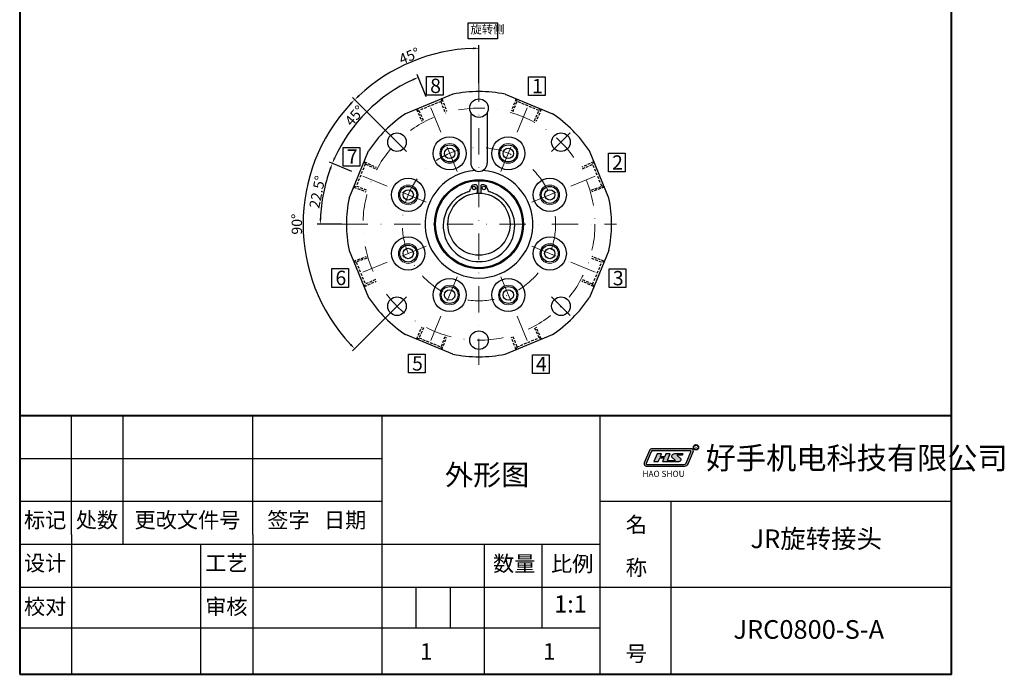
# Model space of a CAD drawing. Units: millimetres. Extents: x 486 to 962, y 179 to 876.
# Drawn here: x 486 to 962, y 179 to 495 of the extents above; entities that cross this region are included whole.
import ezdxf

# ---------------------------------------------------------------- set-up
doc = ezdxf.new("R2010")
doc.units = ezdxf.units.MM
for name, pattern in [('DASHDOT', [25.3, 12.7, -6.3, 0, -6.3]), ('HIDDEN', [1.905, 1.27, -0.635]), ('PHANTOM', [2.5, 1.25, -0.25, 0.25, -0.25, 0.25, -0.25])]:
    doc.linetypes.add(name, pattern=pattern)
for name, color, linetype in [('1', 7, 'Continuous'), ('2L', 2, 'Continuous'), ('図面枠', 7, 'Continuous')]:
    doc.layers.add(name, color=color, linetype=linetype)
for name, color, linetype, lineweight in [('1L', 7, 'Continuous', 40), ('7L', 3, 'Continuous', 30), ('8L', 4, 'PHANTOM', 13), ('外轮廓线', 255, 'Continuous', 30)]:
    doc.layers.add(name, color=color, linetype=linetype, lineweight=lineweight)
doc.styles.add('HZ', font='gbenor.shx', dxfattribs={"width": 0.75, "bigfont": 'hztxt.shx'})
doc.styles.add('ROMANS', font='ROMANS', dxfattribs={"width": 0.7})
doc.styles.add('黑', font='MS Mincho.ttf', dxfattribs={"width": 0.7})
doc.dimstyles.new('1-1', dxfattribs={"dimtxt": 5, "dimasz": 2.8, "dimexe": 1.5, "dimexo": 0, "dimgap": 0.5, "dimtad": 1, "dimtoh": 1, "dimdsep": 46, "dimlunit": 6, "dimtxsty": 'HZ', "dimcen": 3, "dimclrd": 1, "dimclre": 1, "dimclrt": 3, "dimazin": 2, "dimtfac": 0.6, "dimtmove": 0, "dimatfit": 3, "dimfxl": 1, "dimtolj": 1, "dimarcsym": 0})

# ---------------------------------------------------------------- blocks, each defined once
blk = doc.blocks.new('好手logo1')
h = blk.add_hatch(color=1)
h.paths.add_polyline_path([(13.4, 7.8, 1), (14.8, 7.8, 1)])
h.paths.add_polyline_path([(14.7, 7.8, -1), (13.5, 7.8, -1)], flags=16)
h = blk.add_hatch(color=1)
h.paths.add_polyline_path([(11.12, 2.84, 0.300672), (12.04, 3.45), (13.38, 6.6, 0.537666), (12.83, 7.44), (2.6, 7.44, 0.300672), (1.86, 6.95), (0.47, 3.68, 0.537666), (1.02, 2.84)])
h.paths.add_polyline_path([(1.18, 3.24, -0.537666), (1, 3.52), (2.33, 6.65, -0.300672), (2.7, 6.9), (12.57, 6.9, -0.537666), (12.75, 6.62), (11.47, 3.61, -0.300672), (10.92, 3.24)], flags=16)
h.paths.add_polyline_path([(9.3, 4.03), (5.28, 4.03), (5.65, 4.86, 0.540881), (5.55, 5), (4.63, 5, 0.297959), (4.54, 4.94), (4.14, 4.03), (3, 4.03), (3.91, 6.1), (5.05, 6.1), (4.75, 5.42, 0.540881), (4.84, 5.28), (5.76, 5.28, 0.297959), (5.85, 5.34), (6.19, 6.1), (7.33, 6.1), (6.58, 4.39, 0.540881), (6.67, 4.25), (8.54, 4.25, 0.684537), (8.6, 4.43), (7.78, 5.19, -0.466541), (7.8, 5.8, -0.165228), (8.65, 6.09), (10.72, 6.09), (10.55, 5.82), (9.25, 5.82, 0.684537), (9.18, 5.65), (10.05, 4.85, -0.512887), (9.98, 4.21, -0.127046)], flags=0)
at = {"color": 1}
for p, q in [((3.91, 6.1), (3, 4.03)), ((5.05, 6.1), (3.91, 6.1)), ((4.75, 5.42), (5.05, 6.1)), ((5.76, 5.28), (4.84, 5.28)), ((6.19, 6.1), (5.85, 5.34)), ((7.33, 6.1), (6.19, 6.1)), ((6.58, 4.39), (7.33, 6.1)), ((10.72, 6.09), (8.65, 6.09)), ((10.05, 4.85), (9.18, 5.65)), ((9.25, 5.82), (10.55, 5.82)), ((10.55, 5.82), (10.72, 6.09)), ((3, 4.03), (4.14, 4.03)), ((4.14, 4.03), (4.54, 4.94)), ((4.63, 5), (5.55, 5)), ((5.65, 4.86), (5.28, 4.03)), ((5.28, 4.03), (9.3, 4.03)), ((8.54, 4.25), (6.67, 4.25)), ((7.78, 5.19), (8.6, 4.43))]:
    blk.add_line(p, q, dxfattribs=at)
for points in [[(1.02, 2.84), (11.12, 2.84, 0.300672), (12.04, 3.45), (13.38, 6.6, 0.537666), (12.83, 7.44), (2.6, 7.44, 0.300672), (1.86, 6.95), (0.47, 3.68, 0.537666)], [(10.92, 3.24, 0.300672), (11.47, 3.61), (12.75, 6.62, 0.537666), (12.57, 6.9), (2.7, 6.9, 0.300672), (2.33, 6.65), (1, 3.52, 0.537666), (1.18, 3.24)]]:
    blk.add_lwpolyline(points, format="xyb", close=True, dxfattribs=at)
for radius in [0.7, 0.6]:
    blk.add_circle((14.1, 7.8), radius, dxfattribs=at)
for centre, radius, start, end in [((4.84, 5.38), 0.1, 156.3676, 270), ((5.76, 5.38), 0.1, 270, 336.3676), ((8.05, 5.48), 0.4, 127.5285, 227.5724), ((8.65, 4.69), 1.4, 90, 127.5285), ((9.25, 5.72), 0.1, 90, 227.5724), ((4.63, 4.9), 0.1, 90, 156.3676), ((5.55, 4.9), 0.1, 336.3676, 90), ((6.67, 4.35), 0.1, 156.3676, 270), ((8.54, 4.35), 0.1, 270, 47.5724), ((9.3, 5.43), 1.4, 270, 298.9615), ((9.78, 4.56), 0.4, 298.9615, 47.5724)]:
    blk.add_arc(centre, radius, start, end, dxfattribs=at)
at = {"color": 1, "attachment_point": 1}
for s, insert, char_height in [('{\\fSimSun|b0|i0|c134|p2;R}', (13.84, 8.23), 0.8008), ('{\\f@MS UI Gothic|b1|i1|c128|p34;HAO\\f@MS UI Gothic|b1|i1|c134|p34; \\f@MS UI Gothic|b1|i1|c128|p34;SHOU}', (0, 1.61), 1.6)]:
    blk.add_mtext(s, dxfattribs=dict(at, insert=insert, char_height=char_height))
blk = doc.blocks.new('*D125')
at = {"color": 1, "lineweight": -2}
for p, q in [((708.1, 464.08), (708.1, 482.48)), ((664.04, 440.13), (647, 457.17))]:
    blk.add_line(p, q, dxfattribs=at)
blk.add_arc((708.1, 396.08), 84.9, 91.8896, 133.1104, dxfattribs=at)
at = {"color": 1}
for points in [[(705.29, 481.4), (705.31, 480.47), (708.1, 480.98)], [(650.4, 457.72), (649.75, 458.39), (648.07, 456.11)]]:
    blk.add_solid(points, dxfattribs=at)
at = {"layer": 'Defpoints', "color": 0}
for p in [(686.13, 478.09), (708.1, 464.08), (664.04, 440.13), (673.44, 430.74), (708.1, 328.1)]:
    blk.add_point(p, dxfattribs=at)
at = {"color": 3, "insert": (674.46, 477.29), "char_height": 5, "attachment_point": 5, "rotation": 22.5, "style": 'HZ'}
blk.add_mtext('\\A1;45°', dxfattribs=at)
blk = doc.blocks.new('*D126')
at = {"color": 1, "lineweight": -2}
for p, q in [((664.04, 440.13), (646.96, 457.22)), ((664.1, 352.07), (646.96, 334.94))]:
    blk.add_line(p, q, dxfattribs=at)
blk.add_arc((708.1, 396.08), 84.96, 136.8883, 223.1117, dxfattribs=at)
at = {"color": 1}
for points in [[(645.74, 454.47), (646.41, 453.82), (648.02, 456.15)], [(646.41, 338.34), (645.74, 337.69), (648.02, 336)]]:
    blk.add_solid(points, dxfattribs=at)
at = {"layer": 'Defpoints', "color": 0}
for p in [(664.04, 440.13), (673.44, 430.74), (626.03, 418.07), (673.3, 361.28), (664.1, 352.07)]:
    blk.add_point(p, dxfattribs=at)
at = {"color": 3, "insert": (620.14, 396.08), "char_height": 5, "attachment_point": 5, "rotation": 90, "style": 'HZ'}
blk.add_mtext('\\A1;90°', dxfattribs=at)
blk = doc.blocks.new('*D127')
at = {"color": 1, "lineweight": -2}
for p, q in [((646.65, 421.53), (635.93, 425.97)), ((641.76, 396.09), (629.98, 396.09))]:
    blk.add_line(p, q, dxfattribs=at)
blk.add_arc((708.07, 396.09), 76.59, 159.5949, 177.9051, dxfattribs=at)
at = {"color": 1}
for points in [[(635.85, 422.96), (636.72, 422.62), (637.31, 425.4)], [(632, 398.88), (631.07, 398.9), (631.48, 396.09)]]:
    blk.add_solid(points, dxfattribs=at)
at = {"layer": 'Defpoints', "color": 0}
for p in [(646.65, 421.53), (634.09, 415.91), (663.75, 414.45), (641.76, 396.09), (774.44, 396.09)]:
    blk.add_point(p, dxfattribs=at)
at = {"color": 3, "insert": (630.01, 411.62), "char_height": 5, "attachment_point": 5, "rotation": 78.75, "style": 'HZ'}
blk.add_mtext('\\A1;22.5°', dxfattribs=at)
blk = doc.blocks.new('*D128')
at = {"color": 1, "lineweight": -2}
for p, q in [((682.65, 457.53), (678.18, 468.31)), ((646.65, 421.53), (635.86, 426))]:
    blk.add_line(p, q, dxfattribs=at)
blk.add_arc((708.1, 396.08), 76.69, 114.5921, 155.4079, dxfattribs=at)
at = {"color": 1}
for points in [[(676, 466.24), (676.37, 465.38), (678.75, 466.93)], [(638.8, 427.8), (637.94, 428.18), (637.25, 425.42)]]:
    blk.add_solid(points, dxfattribs=at)
at = {"layer": 'Defpoints', "color": 0}
for p in [(661.42, 456.92), (682.65, 457.53), (689.73, 440.43), (646.65, 421.53), (663.75, 414.45)]:
    blk.add_point(p, dxfattribs=at)
at = {"color": 3, "insert": (648.03, 448.44), "char_height": 5, "attachment_point": 5, "rotation": 48.9249, "style": 'HZ'}
blk.add_mtext('\\A1;45°', dxfattribs=at)

msp = doc.modelspace()

# ---------------------------------------------------------------- linework, layer by layer
for points in [[(702.799, 493.231), (717.053, 493.231), (717.053, 485.519), (702.799, 485.519)], [(682.812, 467.313), (690.833, 467.313), (690.833, 458.294), (682.812, 458.294)], [(731.997, 467.196), (740.018, 467.196), (740.018, 458.177), (731.997, 458.177)], [(642.561, 433.151), (650.581, 433.151), (650.581, 424.132), (642.561, 424.132)], [(770.665, 430.315), (778.686, 430.315), (778.686, 421.297), (770.665, 421.297)], [(637.066, 374.609), (645.087, 374.609), (645.087, 365.591), (637.066, 365.591)], [(771.026, 374.49), (779.046, 374.49), (779.046, 365.471), (771.026, 365.471)], [(674.074, 333.312), (682.095, 333.312), (682.095, 324.293), (674.074, 324.293)], [(733.891, 333.039), (741.912, 333.039), (741.912, 324.02), (733.891, 324.02)]]:
    msp.add_lwpolyline(points, close=True)
at = {"layer": '1', "color": 4, "linetype": 'HIDDEN'}
for p, q in [((690.333, 456.692), (689.763, 455.374)), ((690.251, 456.502), (692.477, 450.614)), ((725.95, 456.502), (723.754, 450.693)), ((725.868, 456.692), (726.438, 455.374)), ((689.763, 455.374), (679.138, 450.973)), ((691.676, 450.311), (689.763, 455.374)), ((724.554, 450.39), (726.438, 455.374)), ((737.063, 450.973), (726.438, 455.374)), ((677.803, 451.502), (679.138, 450.973)), ((677.995, 451.425), (680.55, 445.765)), ((681.33, 446.117), (679.138, 450.973)), ((734.836, 446.04), (737.063, 450.973)), ((738.205, 451.425), (735.616, 445.688)), ((738.398, 451.502), (737.063, 450.973)), ((653.204, 425.039), (648.804, 414.415)), ((652.676, 426.375), (653.204, 425.039)), ((652.752, 426.182), (658.489, 423.593)), ((658.137, 422.813), (653.204, 425.039)), ((763.449, 426.182), (757.788, 423.628)), ((758.14, 422.848), (762.996, 425.039)), ((763.525, 426.375), (762.996, 425.039)), ((767.397, 414.415), (762.996, 425.039)), ((647.486, 413.845), (648.804, 414.415)), ((647.675, 413.927), (653.485, 411.73)), ((653.787, 412.531), (648.804, 414.415)), ((762.335, 412.501), (767.397, 414.415)), ((768.525, 413.927), (762.637, 411.701)), ((768.715, 413.845), (767.397, 414.415)), ((647.675, 378.227), (653.563, 380.454)), ((768.525, 378.228), (762.716, 380.424)), ((647.486, 378.31), (648.804, 377.739)), ((653.866, 379.653), (648.804, 377.739)), ((648.804, 377.739), (653.205, 367.115)), ((762.413, 379.623), (767.397, 377.739)), ((762.996, 367.115), (767.397, 377.739)), ((768.715, 378.31), (767.397, 377.739)), ((652.676, 365.779), (653.205, 367.115)), ((652.752, 365.972), (658.413, 368.527)), ((658.061, 369.306), (653.205, 367.115)), ((763.449, 365.972), (757.711, 368.561)), ((758.063, 369.341), (762.996, 367.115)), ((763.525, 365.78), (762.996, 367.115)), ((677.995, 340.729), (680.584, 346.466)), ((681.364, 346.114), (679.138, 341.181)), ((734.871, 346.037), (737.063, 341.181)), ((738.206, 340.729), (735.651, 346.389)), ((677.803, 340.653), (679.138, 341.181)), ((679.138, 341.181), (689.763, 336.78)), ((691.647, 341.764), (689.763, 336.78)), ((690.251, 335.652), (692.447, 341.461)), ((725.95, 335.652), (723.724, 341.54)), ((724.524, 341.843), (726.438, 336.78)), ((726.438, 336.78), (737.063, 341.181)), ((738.398, 340.653), (737.063, 341.181)), ((690.333, 335.462), (689.763, 336.78)), ((725.868, 335.462), (726.438, 336.78))]:
    msp.add_line(p, q, dxfattribs=at)
at = {"layer": '1L', "linetype": 'ByBlock'}
msp.add_line((486.288, 303.795), (936.355, 303.795), dxfattribs=at)
msp.add_lwpolyline([(486.314, 178.795), (936.314, 178.795), (936.314, 876.295), (486.314, 876.295)], close=True, dxfattribs=at)
msp.add_lwpolyline([(486.314, 178.795), (936.314, 178.795), (936.314, 876.295), (486.314, 876.295)], close=True, dxfattribs=at)
at = {"layer": '2L', "linetype": 'Continuous'}
for p, q in [((511.314, 246.295), (511.314, 303.795)), ((511.314, 246.295), (511.314, 303.795)), ((536.314, 241.545), (536.314, 303.795)), ((536.314, 241.545), (536.314, 303.795)), ((598.814, 246.295), (598.814, 303.795)), ((598.814, 246.295), (598.814, 303.795)), ((661.314, 178.795), (661.314, 303.795)), ((661.314, 178.795), (661.314, 303.795)), ((766.612, 178.795), (766.612, 303.795)), ((766.612, 178.795), (766.612, 303.795)), ((486.314, 283.045), (661.314, 283.045)), ((486.314, 283.045), (661.314, 283.045)), ((486.314, 262.295), (661.314, 262.295)), ((486.314, 262.295), (661.314, 262.295)), ((486.314, 262.295), (661.314, 262.295)), ((486.314, 262.295), (661.314, 262.295)), ((486.314, 262.295), (661.314, 262.295)), ((486.314, 262.295), (661.314, 262.295)), ((766.612, 262.295), (936.314, 262.295)), ((766.612, 262.295), (936.314, 262.295)), ((800.987, 178.795), (800.987, 262.295)), ((800.987, 178.795), (800.987, 262.295)), ((511.314, 246.295), (511.314, 178.795)), ((511.314, 246.295), (511.314, 178.795)), ((598.814, 246.295), (598.814, 178.795)), ((598.814, 246.295), (598.814, 178.795)), ((486.314, 241.545), (766.612, 241.545)), ((486.314, 241.545), (766.612, 241.545)), ((573.814, 178.795), (573.814, 241.545)), ((573.814, 178.795), (573.814, 241.545)), ((710.743, 178.795), (710.743, 241.545)), ((710.743, 178.795), (710.743, 241.545)), ((738.678, 201.295), (738.678, 241.545)), ((738.678, 201.295), (738.678, 241.545)), ((486.314, 220.795), (936.314, 220.795)), ((486.314, 220.795), (936.314, 220.795)), ((677.774, 201.295), (677.774, 220.795)), ((677.774, 201.295), (677.774, 220.795)), ((694.283, 201.295), (694.283, 220.795)), ((694.283, 201.295), (694.283, 220.795)), ((486.314, 201.295), (766.612, 201.295)), ((486.314, 201.295), (766.612, 201.295))]:
    msp.add_line(p, q, dxfattribs=at)
at = {"layer": '図面枠', "color": 1, "linetype": 'DASHDOT', "lineweight": 20}
for p, q in [((708.1, 328.104), (708.1, 464.076)), ((689.73, 440.426), (682.648, 457.525)), ((726.47, 440.426), (733.553, 457.525)), ((664.043, 440.135), (673.439, 430.739)), ((697.582, 421.471), (690.423, 438.755)), ((718.619, 421.471), (725.778, 438.755)), ((752.158, 440.135), (742.762, 430.739)), ((663.751, 414.447), (646.652, 421.53)), ((752.449, 414.447), (769.548, 421.53)), ((682.622, 406.63), (665.011, 413.925)), ((733.578, 406.63), (751.19, 413.925)), ((641.76, 396.09), (774.441, 396.09)), ((682.611, 385.519), (664.71, 378.104)), ((733.589, 385.519), (751.491, 378.104)), ((663.751, 377.707), (646.652, 370.624)), ((752.449, 377.707), (769.548, 370.624)), ((697.601, 370.729), (690.256, 352.997)), ((718.6, 370.729), (725.944, 352.997)), ((664.096, 352.073), (673.302, 361.279)), ((752.105, 352.073), (742.898, 361.279)), ((689.73, 351.728), (682.648, 334.629)), ((726.47, 351.728), (733.553, 334.629))]:
    msp.add_line(p, q, dxfattribs=at)
at = {"layer": '図面枠', "color": 3, "linetype": 'Continuous', "lineweight": 30}
for p, q in [((695.464, 458.817), (672.671, 449.376)), ((720.736, 458.817), (743.529, 449.376)), ((704.1, 450.016), (704.1, 425.577)), ((712.1, 450.016), (712.1, 425.577)), ((645.36, 408.713), (654.801, 431.506)), ((770.84, 408.713), (761.399, 431.506)), ((707.275, 414.475), (707.275, 411.054)), ((708.926, 414.475), (708.926, 411.077)), ((704.122, 413.441), (704.074, 413.184)), ((712.078, 413.441), (712.127, 413.184)), ((645.36, 383.441), (654.801, 360.648)), ((770.84, 383.441), (761.399, 360.648)), ((695.464, 333.337), (672.671, 342.778)), ((720.736, 333.337), (743.529, 342.778))]:
    msp.add_line(p, q, dxfattribs=at)
for centre, radius in [((708.1, 452.077), 4.5), ((668.502, 435.675), 4.5), ((693.941, 430.261), 8), ((722.26, 430.261), 8), ((747.698, 435.675), 4.5), ((693.941, 430.261), 4.1), ((693.941, 430.261), 2.5), ((722.26, 430.261), 4.1), ((722.26, 430.261), 2.5), ((673.917, 410.236), 8), ((673.917, 410.236), 4.1), ((708.1, 396.077), 21.5), ((708.1, 396.077), 21), ((705.746, 413.533), 0.83), ((710.454, 413.533), 0.83), ((742.284, 410.236), 8), ((742.284, 410.236), 4.1), ((673.917, 410.236), 2.5), ((708.1, 396.077), 15), ((742.284, 410.236), 2.5), ((673.917, 381.918), 8), ((673.917, 381.918), 4.1), ((742.284, 381.918), 8), ((742.284, 381.918), 4.1), ((673.917, 381.918), 2.5), ((742.284, 381.918), 2.5), ((693.941, 361.894), 8), ((722.26, 361.894), 8), ((693.941, 361.894), 4.1), ((693.941, 361.894), 2.5), ((722.26, 361.894), 4.1), ((722.26, 361.894), 2.5), ((668.502, 356.479), 4.5), ((747.698, 356.479), 4.5), ((708.1, 340.077), 4.5)]:
    msp.add_circle(centre, radius, dxfattribs=at)
at = {"layer": '図面枠', "color": 1, "linetype": 'DASHDOT', "lineweight": 20}
for radius in [56, 37]:
    msp.add_circle((708.1, 396.077), radius, dxfattribs=at)
at = {"layer": '図面枠', "color": 1, "linetype": 'Continuous', "lineweight": 20}
for centre in [(693.941, 430.261), (722.26, 430.261), (673.917, 410.236), (742.284, 410.236), (673.917, 381.918), (742.284, 381.918), (693.941, 361.894), (722.26, 361.894)]:
    msp.add_circle(centre, 4.75, dxfattribs=at)
at = {"layer": '図面枠', "color": 3, "linetype": 'Continuous', "lineweight": 30}
for centre, radius, start, end in [((708.1, 396.077), 64, 78.61269, 101.38731), ((708.1, 396.077), 64, 123.61269, 146.38731), ((708.1, 396.077), 64, 33.61269, 56.38731), ((708.1, 425.577), 4, 180, 0), ((708.1, 396.077), 26, 94.00709, 85.99291), ((706.08, 413.073), 1.992, 98.09328, 169.3461), ((708.497, 396.077), 19.159, 95.85421, 98.09328), ((706.611, 414.475), 0.664, 0, 95.85421), ((709.59, 414.475), 0.664, 84.14579, 180), ((707.703, 396.077), 19.159, 81.90672, 84.14579), ((710.12, 413.073), 1.992, 10.6539, 81.90672), ((708.1, 395.247), 17.266, 108.10328, 71.89672), ((702.116, 413.552), 1.992, 288.10328, 349.3461), ((714.084, 413.552), 1.992, 190.6539, 251.89672), ((708.1, 396.077), 64, 168.61269, 191.38731), ((708.1, 396.077), 64, 348.61269, 11.38731), ((708.1, 396.077), 64, 213.61269, 236.38731), ((708.1, 396.077), 64, 303.61269, 326.38731), ((708.1, 396.077), 64, 258.61269, 281.38731)]:
    msp.add_arc(centre, radius, start, end, dxfattribs=at)

# ---------------------------------------------------------------- block references
at = {"xscale": 1.833661451363504, "yscale": 1.833661451363504, "zscale": 1.833661451363504}
msp.add_blockref('好手logo1', (787.047, 274.067), dxfattribs=at)

# ---------------------------------------------------------------- texts
at = {"layer": '7L', "color": 3, "attachment_point": 2}
for s, insert, char_height in [('{\\fSimSun|b0|i0|c134|p2;8}', (687.126, 466.312), 6.92029), ('{\\fSimSun|b0|i0|c134|p2;1}', (736.31, 466.195), 6.92029), ('{\\fSimSun|b0|i0|c134|p2;7}', (646.874, 432.15), 6.92029), ('{\\fSimSun|b0|i0|c134|p2;2}', (774.978, 429.314), 6.92029), ('{\\fSimSun|b0|i0|c134|p2;6}', (641.379, 373.608), 6.92029), ('{\\fSimSun|b0|i0|c134|p2;3}', (775.339, 373.489), 6.92029), ('{\\fSimSun|b0|i0|c134|p2;5}', (678.387, 332.311), 6.92029), ('{\\fSimSun|b0|i0|c134|p2;4}', (738.204, 332.038), 6.92029), ('{\\f宋体|b0|i0|c134|p2;标记}', (498.589, 257.009), 7.5), ('{\\f宋体|b0|i0|c134|p2;标记}', (498.589, 257.009), 7.5), ('{\\f宋体|b0|i0|c134|p2;处数}', (523.589, 257.009), 7.5), ('{\\f宋体|b0|i0|c134|p2;处数}', (523.589, 257.009), 7.5), ('{\\f宋体|b0|i0|c134|p2;更改文件号}', (567.314, 257.009), 7.5), ('{\\f宋体|b0|i0|c134|p2;更改文件号}', (567.314, 257.009), 7.5), ('{\\f宋体|b0|i0|c134|p2;签字   日期}', (629.755, 257.009), 7.5), ('{\\f宋体|b0|i0|c134|p2;签字   日期}', (629.755, 257.009), 7.5), ('{\\fSimSun|b0|i0|c134|p2;名}', (784.102, 254.782), 7.5), ('{\\fSimSun|b0|i0|c134|p2;名}', (784.102, 254.782), 7.5), ('{\\fSimSun|b0|i0|c134|p2;设计}', (498.589, 236.221), 7.5), ('{\\fSimSun|b0|i0|c134|p2;设计}', (498.589, 236.221), 7.5), ('{\\fSimSun|b0|i0|c134|p2;工艺}', (586.089, 236.221), 7.5), ('{\\fSimSun|b0|i0|c134|p2;工艺}', (586.089, 236.221), 7.5), ('{\\f宋体|b0|i0|c134|p2;数量}', (725.108, 235.986), 7.5), ('{\\f宋体|b0|i0|c134|p2;数量}', (725.108, 235.986), 7.5), ('{\\f宋体|b0|i0|c134|p2;比例}', (753.111, 235.884), 7.5), ('{\\f宋体|b0|i0|c134|p2;比例}', (753.111, 235.884), 7.5), ('{\\fSimSun|b0|i0|c134|p2;称}', (784.102, 234.032), 7.5), ('{\\fSimSun|b0|i0|c134|p2;称}', (784.102, 234.032), 7.5), ('{\\fSimSun|b0|i0|c134|p2;校对}', (498.589, 215.231), 7.5), ('{\\fSimSun|b0|i0|c134|p2;校对}', (498.589, 215.231), 7.5), ('{\\fSimSun|b0|i0|c134|p2;审核}', (586.089, 215.231), 7.5), ('{\\fSimSun|b0|i0|c134|p2;审核}', (586.089, 215.231), 7.5), ('{\\fSimSun|b0|i0|c134|p2;号}', (784.102, 192.532), 7.5), ('{\\fSimSun|b0|i0|c134|p2;号}', (784.102, 192.532), 7.5)]:
    msp.add_mtext(s, dxfattribs=dict(at, insert=insert, char_height=char_height))
at = {"layer": '7L', "attachment_point": 2}
for s, insert, char_height in [('{\\fSimSun|b0|i0|c134|p2;外形图}', (712.021, 280.02), 9.9375), ('{\\fSimSun|b0|i0|c134|p2;JR旋转接头}', (870.968, 248.715), 9.00053), ('{\\fFangSong_GB2312|b0|i0|c134|p49;\\H0.8333x;1:1}', (752.287, 216.925), 10), ('{\\fSimSun|b0|i0|c134|p2;JRC0800-S-A}', (867.347, 204.945), 9.00135), ('{\\fFangSong_GB2312|b0|i0|c134|p49;1}', (682.663, 193.819), 8.00011), ('{\\fFangSong_GB2312|b0|i0|c134|p49;1}', (742.071, 193.819), 8.00011)]:
    msp.add_mtext(s, dxfattribs=dict(at, insert=insert, char_height=char_height))
at = {"layer": '8L', "linetype": 'Continuous', "insert": (817.6, 288.513), "char_height": 7.4232, "width": 178.3961, "attachment_point": 1, "style": 'ROMANS'}
msp.add_mtext('{\\fSimHei|b0|i0|c134|p2;\\H1.44x;\\C4;好手机电科技有限公司}', dxfattribs=at)
at = {"layer": '外轮廓线', "insert": (703.991, 492.101), "char_height": 5, "width": 25.71022, "attachment_point": 1, "style": '黑'}
msp.add_mtext('{\\fSimSun|b0|i0|c134|p2;\\H0.8x;\\C3;旋转侧}', dxfattribs=at)

# ---------------------------------------------------------------- dimensions: what is measured, and where the dimension line sits
for base, line1, line2, picture, middle in [((686.126, 478.086), ((664.043, 440.135), (673.439, 430.739)), ((708.1, 328.104), (708.1, 464.076)), '*D125', (674.462, 477.288)), ((626.033, 418.067), ((664.043, 440.135), (673.439, 430.739)), ((664.096, 352.073), (673.302, 361.279)), '*D126', (620.138, 396.077)), ((634.092, 415.912), ((641.76, 396.09), (774.441, 396.09)), ((663.751, 414.447), (646.652, 421.53)), '*D127', (630.012, 411.617))]:
    dim = msp.add_angular_dim_2l(base=base, line1=line1, line2=line2, dimstyle='1-1')
    dim.commit()
    dim.dimension.update_dxf_attribs({"geometry": picture, "text_midpoint": middle})
dim = msp.add_angular_dim_2l(base=(661.416, 456.918), line1=((689.73, 440.426), (682.648, 457.525)), line2=((663.751, 414.447), (646.652, 421.53)), dimstyle='1-1')
dim.commit()
dim.dimension.update_dxf_attribs({"geometry": '*D128', "text_midpoint": (650.289, 446.465), "dimtype": 162})

doc.saveas('drawing.dxf')
